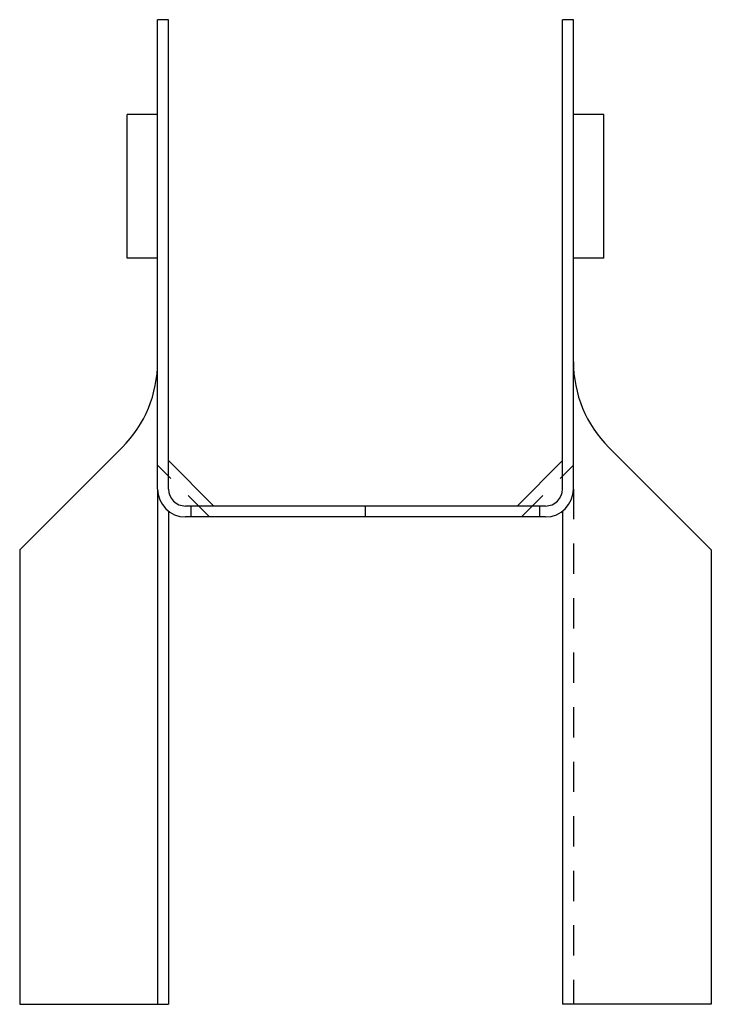
# Model space of a CAD drawing. Extents: x -0.6 to 15.8, y 0 to 14.7.
import ezdxf

# ---------------------------------------------------------------- set-up
doc = ezdxf.new("R2010")
doc.units = 0
doc.header["$LTSCALE"] = 0.5
doc.header["$MEASUREMENT"] = 0
doc.linetypes.add('HIDDEN', pattern=[0.375, 0.25, -0.125])
doc.layers.get('0').update_dxf_attribs({"linetype": 'CONTINUOUS'})

msp = doc.modelspace()

# ---------------------------------------------------------------- linework, layer by layer
for p, q in [((0, 4.0625), (-0.045, 4.0625)), ((-0.045, 2.126), (-0.045, 4.0625)), ((0, 2.126), (0, 4.0625)), ((1.67, 4.0625), (1.625, 4.0625)), ((1.625, 2.126), (1.625, 4.0625)), ((1.67, 2.126), (1.67, 4.0625)), ((-0.17, 3.0781), (-0.17, 3.6719)), ((-0.045, 3.6719), (-0.17, 3.6719)), ((1.795, 3.6719), (1.67, 3.6719)), ((1.795, 3.0781), (1.795, 3.6719)), ((-0.045, 3.0781), (-0.17, 3.0781)), ((1.795, 3.0781), (1.67, 3.0781)), ((-0.1914, 2.2976), (-0.614, 1.875)), ((1.8164, 2.2976), (2.239, 1.875)), ((0.1875, 2.056), (0, 2.2435)), ((1.4375, 2.056), (1.625, 2.2435)), ((-0.045, 2.126), (-0.045, 0)), ((0, 2.0348), (0, 0)), ((1.555, 2.056), (0.07, 2.056)), ((0.0938, 2.011), (0.0938, 2.056)), ((0.8125, 2.011), (0.8125, 2.056)), ((1.5312, 2.011), (1.5312, 2.056)), ((1.625, 2.0348), (1.625, 0)), ((1.555, 2.011), (0.07, 2.011)), ((-0.614, 1.875), (-0.614, 0)), ((2.239, 1.875), (2.239, 0)), ((-0.614, 0), (0, 0)), ((2.239, 0), (1.625, 0))]:
    msp.add_line(p, q)
at = {"color": 8, "linetype": 'HIDDEN'}
for p, q in [((0.1689, 2.011), (-0.045, 2.2249)), ((1.4561, 2.011), (1.67, 2.2249)), ((1.67, 2.126), (1.67, 0))]:
    msp.add_line(p, q, dxfattribs=at)
for centre, radius, start, end in [((-0.545, 2.6511), 0.5, 315, 360), ((2.17, 2.6511), 0.5, 180, 225), ((0.07, 2.126), 0.115, 180, 270), ((0.07, 2.126), 0.07, 180, 270), ((1.555, 2.126), 0.07, 270, 0), ((1.555, 2.126), 0.115, 270, 0)]:
    msp.add_arc(centre, radius, start, end)

doc.saveas('drawing.dxf')
